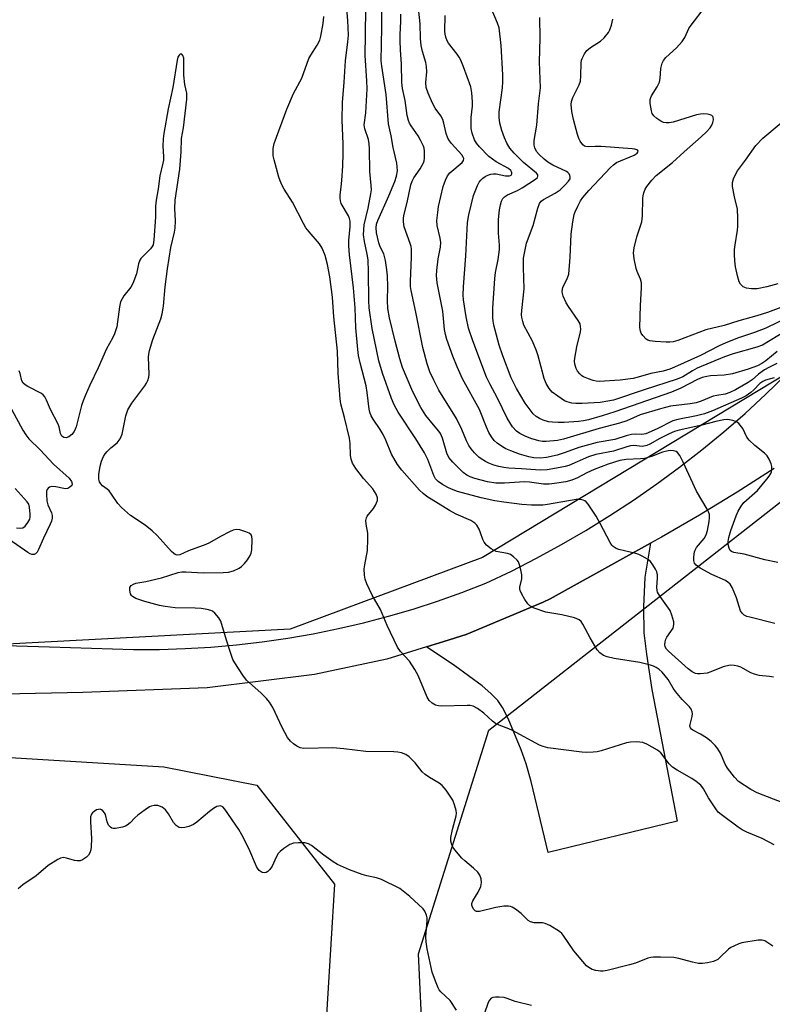
# Model space of a CAD drawing. Units: inches. Extents: x 1201767 to 1207767, y 513457 to 517458.
# Drawn here: x 1204149 to 1204362, y 514856 to 515135 of the extents above; entities that cross this region are included whole.
import ezdxf

# ---------------------------------------------------------------- set-up
doc = ezdxf.new("R2010")
doc.units = ezdxf.units.IN
doc.header["$MEASUREMENT"] = 0
for name, color, linetype in [('NTRL-Trees', 3, 'Continuous'), ('TRANS-Driveway', 251, 'Continuous'), ('TRANS-Road', 130, 'Continuous'), ('Undefined', 1, 'Continuous')]:
    doc.layers.add(name, color=color, linetype=linetype)

msp = doc.modelspace()

# ---------------------------------------------------------------- linework, layer by layer
at = {"layer": 'NTRL-Trees'}
for points in [[(1204532.01, 515134.64), (1204279.96, 514982.19), (1204225.54, 514961.88), (1204086.37, 514954.5), (1203983.05, 514977.7), (1203362.07, 515163.25), (1202994.12, 515323.51), (1202723.16, 515418.4)], [(1203580.38, 514740), (1203329.39, 515000.89), (1203054.21, 515128.46), (1202784.31, 515222.3), (1202635.85, 515371.37), (1202631.44, 515393.09), (1202645.15, 515405.74), (1202848.63, 515360.41), (1203344.15, 515144.28), (1203997.81, 514947.12), (1204085.32, 514929.2), (1204189.69, 514922.88), (1204216.05, 514917.6), (1204238.06, 514889.53), (1204232.83, 514804.57)]]:
    msp.add_lwpolyline(points, dxfattribs=at)
msp.add_polyline3d([(1204281.77, 514447.5, 0), (1204261.83, 514869.82, 0), (1204281.77, 514933.26, 0), (1204406.84, 515031.13, 0)], dxfattribs=at)
at = {"layer": 'TRANS-Driveway'}
msp.add_lwpolyline([(1204264.13, 514956.83), (1204269.04, 514958.36), (1204275.42, 514960.33), (1204297.18, 514969.5), (1204299.14, 514970.45), (1204319.79, 514981.9), (1204327.63, 514986.21), (1204326.02, 514976.58), (1204325.64, 514968.23), (1204325.76, 514960.78), (1204326.43, 514954.74), (1204328, 514944.76), (1204335.13, 514907.4), (1204298.63, 514898.59), (1204293.78, 514918.69), (1204292.34, 514923.68), (1204290.94, 514927.68), (1204287.3, 514936.53), (1204285.68, 514939.64), (1204284.34, 514941.6), (1204282.4, 514943.63), (1204279.91, 514945.78), (1204272.17, 514951.45)], close=True, dxfattribs=at)
at = {"layer": 'TRANS-Road'}
for points in [[(1204116.91, 514958.05), (1204157.31, 514956.81), (1204181.14, 514956.08), (1204188.44, 514956.11), (1204195.75, 514956.34), (1204203.04, 514956.78), (1204210.31, 514957.42), (1204217.57, 514958.26), (1204224.79, 514959.31), (1204231.99, 514960.56), (1204239.15, 514962.02), (1204246.26, 514963.67), (1204253.33, 514965.52), (1204260.34, 514967.57), (1204267.29, 514969.82), (1204274.17, 514972.26), (1204280.99, 514974.89), (1204288.21, 514978.34), (1204295.35, 514981.99), (1204302.38, 514985.83), (1204309.31, 514989.86), (1204316.13, 514994.07), (1204322.83, 514998.46), (1204329.41, 515003.03), (1204335.86, 515007.78), (1204342.19, 515012.7), (1204348.38, 515017.78), (1204354.43, 515023.03), (1204360.34, 515028.44), (1204366.1, 515034.01)], [(1204362.64, 515007.45), (1204352.15, 515000.69), (1204341.51, 514994.18), (1204330.72, 514987.91), (1204327.63, 514986.21), (1204319.79, 514981.9), (1204299.14, 514970.45), (1204297.18, 514969.5), (1204275.42, 514960.33), (1204269.04, 514958.36), (1204264.13, 514956.83), (1204252.86, 514953.34), (1204232.44, 514949.03), (1204202.01, 514945.19), (1204166.71, 514943.92), (1204144.48, 514943.44), (1204125.45, 514944.39), (1204075.48, 514949.91), (1204062.67, 514951.4), (1203970.11, 514967.12), (1203965.84, 514968.28), (1203943.77, 514974.43), (1203913.93, 514982.75), (1203801.41, 515014.47)]]:
    msp.add_lwpolyline(points, dxfattribs=at)
at = {"layer": 'Undefined'}
for points, elevation in [([(1204362.84, 514963.49), (1204355.73, 514965.23), (1204354.91, 514965.48), (1204354.17, 514965.82), (1204353.56, 514966.36), (1204353.13, 514967.08), (1204351.96, 514970.73), (1204351.36, 514972.36), (1204350.79, 514973.68), (1204350.17, 514974.61), (1204349.54, 514975.18), (1204348.82, 514975.66), (1204345.01, 514977.39), (1204341.67, 514979.19), (1204340.52, 514980.01), (1204340.1, 514980.59), (1204339.9, 514981.32), (1204339.89, 514982.41), (1204340.08, 514983.78), (1204340.24, 514984.3), (1204340.65, 514985.01), (1204342.81, 514987.57), (1204343.38, 514988.57), (1204343.76, 514989.85), (1204344.22, 514992.37), (1204344.36, 514993.51), (1204344.33, 514994.33), (1204344.08, 514995.11), (1204343.7, 514995.86), (1204340.62, 515001.02), (1204336.87, 515009.2), (1204335.92, 515011.06), (1204335.26, 515011.97), (1204334.86, 515012.24), (1204334.17, 515012.44), (1204333.41, 515012.51), (1204332.6, 515012.46), (1204330.97, 515012.07), (1204327.91, 515010.84), (1204325.9, 515010.28), (1204324.77, 515010.14), (1204320.71, 515009.96), (1204318.95, 515009.65), (1204315.58, 515008.59), (1204311.61, 515007.13), (1204309.61, 515006.2), (1204306.88, 515004.75), (1204305.27, 515004.09), (1204303.59, 515003.62), (1204300.4, 515003.15), (1204298.86, 515003), (1204297.32, 515003.01), (1204293.35, 515003.54), (1204291.93, 515003.66), (1204286.26, 515003.25), (1204283.75, 515003.26), (1204281.44, 515003.63), (1204277.84, 515004.57), (1204276.51, 515005), (1204275.57, 515005.48), (1204274.49, 515006.32), (1204271.62, 515009.21), (1204270.48, 515010.54), (1204269.89, 515011.8), (1204268.65, 515016.03), (1204268.11, 515017.34), (1204267.65, 515018.01), (1204266.12, 515019.76), (1204263.99, 515022.42), (1204262.56, 515024.66), (1204261.09, 515027.43), (1204259.96, 515029.84), (1204257.37, 515036.02), (1204256.55, 515038.46), (1204255.22, 515043.48), (1204253.61, 515050.13), (1204253.14, 515052.75), (1204253.04, 515055.05), (1204253.13, 515059.03), (1204253.05, 515061.99), (1204252.91, 515063.74), (1204252.52, 515066.33), (1204252.06, 515068.28), (1204251.01, 515070.28), (1204250.6, 515071.4), (1204250.01, 515074.21), (1204249.85, 515075.62), (1204249.99, 515076.69), (1204250.36, 515077.73), (1204253.46, 515084.67), (1204255.16, 515088.76), (1204255.65, 515090.29), (1204255.88, 515091.84), (1204255.84, 515092.89), (1204255.68, 515093.94), (1204254.65, 515098.39), (1204254.13, 515101.72), (1204253.35, 515105.1), (1204252.72, 515113.47), (1204251.47, 515121.43), (1204251.31, 515123.02), (1204251.43, 515132.38), (1204251.4, 515141.57)], 206), ([(1204362.61, 515033.07), (1204360.22, 515032.43), (1204359.41, 515032.09), (1204358.64, 515031.52), (1204356.93, 515029.67), (1204356.08, 515028.95), (1204354.71, 515028.02), (1204353.4, 515027.37), (1204345.14, 515023.77), (1204342.92, 515022.89), (1204340.64, 515022.32), (1204335.39, 515021.32), (1204333.98, 515020.92), (1204329.51, 515018.69), (1204326.29, 515017.27), (1204325.14, 515017.03), (1204323.34, 515017.12), (1204322.27, 515017.03), (1204320.68, 515016.64), (1204317.46, 515015.62), (1204312.45, 515014.81), (1204307.33, 515013.39), (1204303.41, 515011.95), (1204301.16, 515011.23), (1204298.17, 515010.54), (1204296.31, 515010.34), (1204294.59, 515010.45), (1204293.11, 515010.71), (1204290.47, 515011.5), (1204288.02, 515012.39), (1204286.66, 515012.96), (1204285.64, 515013.54), (1204284.19, 515014.57), (1204283.34, 515015.35), (1204282.53, 515016.43), (1204281.83, 515017.61), (1204281.13, 515019.16), (1204279.12, 515024.12), (1204274.36, 515032.87), (1204272.8, 515036.23), (1204271.62, 515039.21), (1204269.92, 515043.97), (1204269.49, 515045.38), (1204269.26, 515046.8), (1204268.77, 515051.98), (1204267.2, 515060.03), (1204267.01, 515062.1), (1204267.04, 515063.58), (1204267.43, 515066.83), (1204268.06, 515070.2), (1204268.15, 515071.5), (1204268.02, 515072.73), (1204267.17, 515076.32), (1204267.1, 515077.72), (1204267.31, 515079.98), (1204267.58, 515081.67), (1204268.9, 515087.34), (1204269.47, 515089.19), (1204270.07, 515090.34), (1204270.75, 515091.18), (1204274.23, 515094.14), (1204274.61, 515094.7), (1204274.68, 515095.27), (1204274.55, 515095.69), (1204274.18, 515096.33), (1204271.22, 515099.58), (1204270.67, 515100.28), (1204270.22, 515101.03), (1204269.72, 515102.4), (1204269.09, 515105.31), (1204268.74, 515106.39), (1204268.23, 515107.38), (1204266.62, 515109.57), (1204265.82, 515110.93), (1204264.56, 515113.8), (1204264.08, 515115.41), (1204263.97, 515116.79), (1204264.2, 515119.9), (1204264.17, 515121.35), (1204263.94, 515122.51), (1204262.97, 515125.6), (1204262.66, 515127.3), (1204262.46, 515129.29), (1204262.32, 515133.44), (1204261.6, 515140.68)], 210), ([(1204368.34, 514911.37), (1204357.85, 514915.46), (1204356.05, 514916.41), (1204352.57, 514918.71), (1204351.4, 514919.86), (1204349.41, 514922.45), (1204348.8, 514923.57), (1204347.46, 514926.7), (1204346.69, 514927.93), (1204345.98, 514928.86), (1204344.8, 514930), (1204343.5, 514931.04), (1204341.82, 514932.09), (1204339.62, 514933.23), (1204339.25, 514933.52), (1204338.97, 514933.85), (1204338.8, 514934.35), (1204338.81, 514934.87), (1204339.39, 514937.11), (1204339.49, 514937.96), (1204339.43, 514938.46), (1204339.16, 514939.17), (1204338.66, 514939.85), (1204336.63, 514941.95), (1204334.74, 514944.16), (1204334.08, 514945.11), (1204332.61, 514947.58), (1204330.89, 514949.66), (1204330.06, 514950.39), (1204329.17, 514951.04), (1204328.44, 514951.42), (1204327.64, 514951.7), (1204324.54, 514952.39), (1204317.3, 514953.55), (1204315.35, 514954.03), (1204314.3, 514954.42), (1204313.26, 514955.17), (1204312.52, 514956.03), (1204310.55, 514959.37), (1204308.42, 514963.28), (1204307.94, 514964), (1204307.35, 514964.55), (1204306.1, 514965.06), (1204302.5, 514965.92), (1204297.95, 514966.68), (1204294.68, 514967.8), (1204293.45, 514968.46), (1204292.87, 514969.07), (1204292.04, 514970.28), (1204291.12, 514971.78), (1204290.66, 514972.81), (1204290.57, 514973.3), (1204290.6, 514973.81), (1204291.12, 514976.09), (1204291.17, 514977.25), (1204290.91, 514978.7), (1204290.52, 514980.13), (1204290.18, 514980.93), (1204289.85, 514981.39), (1204288.83, 514982.39), (1204287.89, 514983.02), (1204287.11, 514983.27), (1204283.89, 514983.92), (1204283.15, 514984.22), (1204282.45, 514984.66), (1204281.16, 514985.7), (1204280.45, 514986.51), (1204280.08, 514987.26), (1204279.47, 514989.18), (1204279.04, 514990.19), (1204278.37, 514991.35), (1204277.83, 514991.92), (1204276.65, 514992.63), (1204272.58, 514994.51), (1204270.68, 514995.53), (1204264.24, 514999.49), (1204263.15, 515000.28), (1204262.11, 515001.23), (1204257.17, 515006.89), (1204255.92, 515008.5), (1204254.21, 515011.5), (1204252.62, 515015.47), (1204251.86, 515017.02), (1204250.98, 515018.47), (1204249, 515021.36), (1204248.44, 515022.32), (1204248.04, 515023.4), (1204247.85, 515024.27), (1204247.31, 515029), (1204247.03, 515030.85), (1204246.51, 515033.03), (1204245.3, 515037.38), (1204244.88, 515039.41), (1204244.64, 515041.15), (1204244.07, 515047.26), (1204243.88, 515052.96), (1204243.49, 515058.67), (1204242.33, 515068.02), (1204242.08, 515070.54), (1204242.08, 515072.05), (1204242.52, 515076.05), (1204242.51, 515077.49), (1204242.35, 515078.25), (1204242.06, 515079), (1204239.95, 515082.5), (1204239.72, 515083.27), (1204239.63, 515084.05), (1204239.66, 515084.9), (1204239.97, 515087.27), (1204240.12, 515089.06), (1204240.38, 515093.22), (1204240.5, 515096.72), (1204240.5, 515099.33), (1204240.23, 515106.28), (1204240.33, 515111.14), (1204240.8, 515116.94), (1204241.18, 515122.96), (1204241.88, 515128.34), (1204242.03, 515130.29), (1204241.87, 515134.41), (1204241.36, 515139.89)], 202), ([(1204362.48, 514948.25), (1204361.32, 514948.44), (1204358.37, 514948.75), (1204357.04, 514949.08), (1204356.01, 514949.51), (1204353.2, 514951.05), (1204352.39, 514951.35), (1204351.28, 514951.59), (1204350.15, 514951.61), (1204348.21, 514951.2), (1204344.74, 514949.76), (1204343.66, 514949.41), (1204341.73, 514949.18), (1204340.91, 514949.18), (1204340.39, 514949.28), (1204339.42, 514949.76), (1204338.28, 514950.6), (1204332.69, 514955.59), (1204332.12, 514956.19), (1204331.72, 514956.89), (1204331.65, 514957.41), (1204331.73, 514958.23), (1204331.97, 514959.06), (1204332.21, 514959.57), (1204333.99, 514962.18), (1204334.26, 514963.16), (1204334.2, 514963.97), (1204333.7, 514965.87), (1204333.17, 514967.16), (1204330.33, 514971.12), (1204329.61, 514972.36), (1204329.47, 514972.87), (1204329.41, 514973.65), (1204329.62, 514976.45), (1204329.62, 514977.31), (1204329.41, 514978.12), (1204329.04, 514978.88), (1204328.3, 514980.12), (1204327.59, 514981.01), (1204326.72, 514981.69), (1204325.27, 514982.55), (1204324.26, 514983.04), (1204323.44, 514983.3), (1204318.62, 514984.41), (1204317.86, 514984.72), (1204317.04, 514985.31), (1204316.68, 514985.7), (1204316.21, 514986.43), (1204313.37, 514991.86), (1204312.22, 514993.88), (1204309.95, 514997.28), (1204309.4, 514997.92), (1204308.98, 514998.23), (1204308.54, 514998.45), (1204307.82, 514998.64), (1204306.5, 514998.63), (1204298.44, 514997.24), (1204297.08, 514997.06), (1204295.63, 514997), (1204293.92, 514997.02), (1204291.15, 514997.21), (1204286.05, 514997.82), (1204283.49, 514998.22), (1204279.62, 514999.07), (1204272.89, 515000.92), (1204271.26, 515001.51), (1204270.2, 515002.02), (1204268.66, 515002.9), (1204267.45, 515003.76), (1204266.71, 515004.5), (1204266.18, 515005.4), (1204264.49, 515009.97), (1204263.55, 515011.89), (1204261.09, 515015.85), (1204256.11, 515023.38), (1204254.93, 515025.42), (1204254.17, 515027.24), (1204251.63, 515034.41), (1204250.58, 515037.96), (1204248.74, 515047.13), (1204247.92, 515052.91), (1204247.79, 515055), (1204247.74, 515063.13), (1204247.56, 515066.61), (1204247.35, 515068.15), (1204246.52, 515071.76), (1204246.32, 515073.65), (1204246.36, 515075.08), (1204246.51, 515076.5), (1204247.61, 515081.19), (1204248.38, 515085.24), (1204248.52, 515086.45), (1204248.47, 515087.61), (1204248.05, 515091.63), (1204247.99, 515098.01), (1204247.9, 515099.42), (1204247.68, 515100.7), (1204246.69, 515103.7), (1204246.5, 515104.79), (1204246.9, 515108.2), (1204247.3, 515115.03), (1204247.26, 515117.35), (1204246.76, 515124.53), (1204246.88, 515130.43), (1204246.9, 515137.7)], 204), ([(1204363.47, 515040.58), (1204360.34, 515037.91), (1204359.18, 515037.16), (1204357.91, 515036.53), (1204355.29, 515035.57), (1204350.82, 515034.2), (1204348.47, 515033.87), (1204344.57, 515033.67), (1204343.53, 515033.5), (1204342.26, 515033.17), (1204340.93, 515032.64), (1204336.25, 515030.14), (1204333.53, 515029.06), (1204317.46, 515023.44), (1204313.94, 515022.31), (1204310.03, 515021.21), (1204308.61, 515020.91), (1204307.18, 515020.7), (1204303.16, 515020.44), (1204301.46, 515020.41), (1204299.82, 515020.51), (1204298.74, 515020.67), (1204297.15, 515021.12), (1204296.15, 515021.55), (1204295.23, 515022.18), (1204294.39, 515022.93), (1204293.47, 515024.04), (1204292.11, 515025.91), (1204289.61, 515030.05), (1204288.1, 515033.14), (1204285.75, 515039.37), (1204284.72, 515042.41), (1204283.26, 515048), (1204283.02, 515049.14), (1204282.9, 515050.23), (1204282.94, 515052.83), (1204283.47, 515061.24), (1204283.72, 515063), (1204284.47, 515066.67), (1204284.83, 515069.48), (1204284.83, 515070.73), (1204284.53, 515074.14), (1204284.5, 515075.62), (1204284.56, 515077.99), (1204284.83, 515080.77), (1204285.09, 515082.16), (1204285.4, 515083.23), (1204285.76, 515083.92), (1204286.25, 515084.45), (1204287.07, 515085), (1204289.94, 515086.25), (1204291.25, 515086.93), (1204295.06, 515089.45), (1204295.57, 515089.94), (1204295.72, 515090.29), (1204295.65, 515090.64), (1204295.26, 515091.17), (1204291.58, 515094.16), (1204289, 515096.76), (1204287.79, 515098.21), (1204286.92, 515099.63), (1204286.22, 515101.16), (1204285.44, 515103.22), (1204284.88, 515105.3), (1204284.7, 515106.92), (1204284.71, 515108.56), (1204285.69, 515115.33), (1204285.81, 515116.98), (1204285.76, 515119.03), (1204285.25, 515127.32), (1204284.7, 515132.32), (1204284.27, 515133.68), (1204282.45, 515137.93)], 214), ([(1204365.31, 515053.35), (1204360.79, 515051.65), (1204357.78, 515050.71), (1204352.62, 515049.3), (1204348.53, 515047.98), (1204343.26, 515046.75), (1204335.33, 515043.72), (1204334.01, 515043.32), (1204333.13, 515043.2), (1204332.05, 515043.2), (1204328.92, 515043.44), (1204327.45, 515043.63), (1204326.9, 515043.79), (1204326.42, 515044.05), (1204325.44, 515045.07), (1204324.96, 515045.79), (1204324.74, 515046.3), (1204324.59, 515047.42), (1204324.81, 515053.6), (1204325.1, 515058.59), (1204325.08, 515060.03), (1204324.81, 515061.09), (1204323.8, 515063.27), (1204323.53, 515064.06), (1204322.95, 515066.85), (1204322.78, 515068.53), (1204322.99, 515069.95), (1204323.76, 515073.06), (1204325.14, 515077.31), (1204325.3, 515079.03), (1204325.4, 515083.93), (1204325.51, 515084.75), (1204325.73, 515085.56), (1204326.14, 515086.58), (1204326.57, 515087.32), (1204328, 515089.16), (1204329.17, 515090.46), (1204333.85, 515094.19), (1204337.12, 515097.2), (1204342.01, 515101.42), (1204343.5, 515102.84), (1204344.48, 515103.98), (1204344.99, 515104.72), (1204345.31, 515105.49), (1204345.45, 515106.28), (1204345.4, 515106.99), (1204345.31, 515107.18), (1204344.97, 515107.48), (1204344.52, 515107.69), (1204343.72, 515107.9), (1204342.59, 515107.99), (1204341.74, 515107.89), (1204340.68, 515107.63), (1204334.06, 515105.57), (1204332.94, 515105.37), (1204332.09, 515105.36), (1204331.27, 515105.5), (1204330.53, 515105.83), (1204329.37, 515106.62), (1204328.54, 515107.34), (1204328.09, 515108.01), (1204327.85, 515108.83), (1204327.56, 515110.89), (1204327.56, 515112.04), (1204327.7, 515112.58), (1204327.94, 515113.1), (1204329.54, 515115.6), (1204330.16, 515116.9), (1204330.37, 515117.98), (1204330.53, 515120.76), (1204330.9, 515122.36), (1204331.26, 515123.09), (1204331.98, 515123.95), (1204334.99, 515126.64), (1204336.59, 515128.43), (1204337.33, 515129.55), (1204338.52, 515132.1), (1204339.09, 515133.08), (1204343.16, 515138.37)], 220), ([(1204362.68, 514900.75), (1204359.28, 514902.48), (1204354.88, 514904.35), (1204353.58, 514905), (1204352.45, 514905.75), (1204347.66, 514909.28), (1204346.8, 514910.03), (1204346.09, 514910.91), (1204344.08, 514914.07), (1204342.67, 514916.62), (1204341.88, 514917.61), (1204340.55, 514918.69), (1204339.33, 514919.55), (1204335.18, 514921.88), (1204333.83, 514922.77), (1204332.86, 514923.73), (1204330.52, 514926.85), (1204329.63, 514927.55), (1204328.1, 514928.43), (1204326.53, 514929.25), (1204325.46, 514929.71), (1204324.62, 514929.87), (1204323.75, 514929.9), (1204321.98, 514929.81), (1204320.84, 514929.61), (1204313.64, 514927.34), (1204312.5, 514927.08), (1204311.34, 514926.97), (1204309.58, 514926.9), (1204308.12, 514926.98), (1204298.48, 514928.26), (1204297.18, 514928.61), (1204296.17, 514929), (1204288.5, 514933.16), (1204287.43, 514933.63), (1204284.69, 514934.64), (1204283.71, 514935.11), (1204282.85, 514935.74), (1204280.38, 514938.07), (1204278.54, 514939.37), (1204277.33, 514940.04), (1204276.53, 514940.23), (1204275.67, 514940.26), (1204268.36, 514940.02), (1204267.5, 514940.13), (1204266.68, 514940.36), (1204265.7, 514940.86), (1204264.92, 514941.66), (1204264.28, 514942.6), (1204261.8, 514948.68), (1204260.85, 514950.44), (1204259.29, 514952.79), (1204256.74, 514955.55), (1204255.94, 514956.76), (1204253.03, 514962.87), (1204251.13, 514967.44), (1204248.75, 514971.51), (1204247.26, 514974.7), (1204246.73, 514976.06), (1204246.53, 514977.21), (1204246.51, 514978.98), (1204246.64, 514980.14), (1204247.37, 514984.15), (1204247.52, 514987.34), (1204247.49, 514989.07), (1204247, 514991.65), (1204246.97, 514992.7), (1204247.12, 514993.4), (1204247.34, 514993.86), (1204249.09, 514996.06), (1204249.69, 514997.03), (1204250.2, 514998.33), (1204250.23, 514999.11), (1204249.85, 515000.14), (1204248.97, 515001.63), (1204246.24, 515004.55), (1204244.06, 515007.41), (1204243.18, 515008.88), (1204242.77, 515010.06), (1204242.62, 515011.13), (1204242.5, 515014.48), (1204242.29, 515016), (1204240.93, 515021.85), (1204239.89, 515025.7), (1204239.64, 515027.16), (1204239.06, 515034.41), (1204238.91, 515040.68), (1204237.83, 515050.36), (1204237.51, 515055.95), (1204236.71, 515061.76), (1204236.09, 515065.21), (1204235.45, 515067.82), (1204234.61, 515069.89), (1204233.77, 515071.08), (1204230.85, 515074.46), (1204229.94, 515075.64), (1204229.25, 515076.86), (1204226.17, 515082.9), (1204223.82, 515086.63), (1204223.27, 515087.64), (1204222.69, 515088.94), (1204222.31, 515090.02), (1204220.92, 515094.93), (1204220.7, 515096.05), (1204220.68, 515098.11), (1204220.92, 515099.55), (1204224.53, 515109.23), (1204226.43, 515113.67), (1204228.76, 515118.05), (1204230.81, 515123.64), (1204231.35, 515124.62), (1204233.19, 515127.42), (1204233.87, 515128.88), (1204234.2, 515129.93), (1204234.88, 515133.6), (1204235.05, 515135.52)], 200), ([(1204363.72, 514980.76), (1204359.99, 514981.47), (1204354.14, 514983.12), (1204351.27, 514983.57), (1204350.54, 514983.84), (1204350.19, 514984.16), (1204349.88, 514984.83), (1204349.65, 514985.89), (1204349.62, 514986.72), (1204349.78, 514987.88), (1204350.34, 514989.86), (1204351.84, 514993.97), (1204352.41, 514995.31), (1204353.27, 514996.69), (1204354.1, 514997.77), (1204357.92, 515001.21), (1204360.62, 515004.38), (1204361.26, 515005.23), (1204361.68, 515005.95), (1204361.89, 515006.47), (1204362.02, 515007.19), (1204361.99, 515007.93), (1204361.77, 515008.72), (1204361.21, 515010.01), (1204360.65, 515010.98), (1204359.89, 515011.79), (1204357.22, 515013.91), (1204355.58, 515015.43), (1204354.95, 515016.32), (1204353.75, 515018.78), (1204352.67, 515020.13), (1204352.02, 515020.65), (1204350.98, 515021.03), (1204349.56, 515021.26), (1204348.4, 515021.23), (1204346.08, 515020.76), (1204342.12, 515019.67), (1204335.76, 515018.3), (1204334.44, 515017.89), (1204332.87, 515017.19), (1204330.3, 515015.92), (1204327.38, 515014.28), (1204326.61, 515013.94), (1204325.34, 515013.69), (1204322.92, 515013.92), (1204321.98, 515013.86), (1204320.9, 515013.58), (1204317.16, 515012.32), (1204312.12, 515011.38), (1204310.02, 515010.71), (1204304.43, 515008.27), (1204303.42, 515007.97), (1204302.01, 515007.68), (1204298.32, 515007.04), (1204296.38, 515006.9), (1204291.03, 515007.35), (1204287.47, 515007.5), (1204286.05, 515007.67), (1204284.61, 515007.97), (1204283.2, 515008.38), (1204281.83, 515008.88), (1204280.83, 515009.39), (1204279.65, 515010.13), (1204278.98, 515010.64), (1204277.73, 515011.86), (1204276.79, 515012.95), (1204276.16, 515013.93), (1204275.48, 515015.23), (1204274.14, 515018.47), (1204272.68, 515021.59), (1204267.67, 515029.57), (1204266.19, 515032.47), (1204265.11, 515034.83), (1204264.32, 515037.09), (1204263.14, 515041.7), (1204261.13, 515051.71), (1204259.77, 515057.91), (1204259.62, 515059.05), (1204259.57, 515060.45), (1204259.92, 515067.3), (1204259.88, 515069.55), (1204259.76, 515070.33), (1204259.53, 515071.17), (1204257.85, 515075.92), (1204257.59, 515077.34), (1204257.66, 515078.44), (1204257.85, 515079.53), (1204258.69, 515082.8), (1204259.73, 515087.87), (1204260.07, 515088.86), (1204260.53, 515089.81), (1204262.32, 515092.37), (1204263.28, 515094.08), (1204263.47, 515094.59), (1204263.6, 515095.42), (1204263.58, 515097.4), (1204263.45, 515098.23), (1204263.29, 515098.75), (1204262.47, 515100.51), (1204261.77, 515101.72), (1204259.77, 515104.54), (1204259.33, 515105.3), (1204258.99, 515106.08), (1204258.68, 515107.46), (1204258.09, 515111.74), (1204257.37, 515115.18), (1204257.16, 515116.88), (1204257.09, 515122.01), (1204256.74, 515126.05), (1204256.64, 515128.61), (1204256.64, 515130.31), (1204256.85, 515134.22), (1204256.84, 515136.25)], 208), ([(1204363.39, 515037.19), (1204361.19, 515036.08), (1204359.91, 515035.35), (1204358.24, 515034.17), (1204356.4, 515032.59), (1204355.26, 515031.79), (1204351.71, 515029.69), (1204350.1, 515028.92), (1204348.75, 515028.52), (1204346.39, 515028.15), (1204345.36, 515027.91), (1204341.93, 515026.49), (1204340.57, 515026.07), (1204338.87, 515025.78), (1204333.3, 515025.07), (1204330.44, 515024.37), (1204324.7, 515022.63), (1204320.88, 515020.96), (1204318.83, 515020.22), (1204313.1, 515018.77), (1204302.96, 515015.71), (1204301.23, 515015.3), (1204298.07, 515015.05), (1204297.03, 515015.1), (1204295.95, 515015.27), (1204293.73, 515015.94), (1204292.1, 515016.55), (1204290.58, 515017.32), (1204289.68, 515018.01), (1204288.53, 515019.26), (1204287, 515021.66), (1204284.28, 515027.39), (1204282.08, 515031.37), (1204281.14, 515033.28), (1204277.3, 515043.59), (1204276.08, 515047.23), (1204275.4, 515050.41), (1204274.66, 515055.18), (1204274.55, 515056.56), (1204274.6, 515058.87), (1204275.25, 515067.74), (1204275.72, 515077.1), (1204276.12, 515079.3), (1204277.47, 515084.78), (1204278.59, 515087.67), (1204279.09, 515088.58), (1204279.55, 515089.18), (1204280.11, 515089.7), (1204280.77, 515090.16), (1204281.55, 515090.54), (1204282.37, 515090.83), (1204283.09, 515090.95), (1204283.83, 515090.93), (1204286.49, 515090.41), (1204287.28, 515090.34), (1204287.7, 515090.4), (1204288.1, 515090.59), (1204288.33, 515090.9), (1204288.36, 515091.23), (1204288.25, 515091.53), (1204288, 515091.88), (1204287.33, 515092.44), (1204283.88, 515094.33), (1204281.78, 515095.9), (1204279.11, 515098.61), (1204278.31, 515099.64), (1204277.77, 515100.58), (1204277.06, 515102.45), (1204276.82, 515103.84), (1204276.79, 515106.96), (1204277.14, 515110.16), (1204277.19, 515111.33), (1204276.98, 515113.89), (1204276.69, 515115.57), (1204274.63, 515121.3), (1204273.88, 515123.13), (1204273.41, 515123.98), (1204272.79, 515124.88), (1204270.33, 515127.97), (1204269.96, 515128.69), (1204269.61, 515129.7), (1204269.44, 515130.49), (1204269.36, 515131.38), (1204269.4, 515135.85)], 212), ([(1204365.85, 515046.3), (1204359.33, 515042.4), (1204357.79, 515041.78), (1204351.06, 515039.91), (1204348.59, 515039.02), (1204340.86, 515035.82), (1204339.55, 515035.13), (1204336.75, 515033.41), (1204335.13, 515032.72), (1204325.79, 515029.74), (1204317.11, 515026.8), (1204315.52, 515026.45), (1204313.39, 515026.15), (1204308.23, 515025.79), (1204306.45, 515025.8), (1204305.32, 515025.94), (1204303.96, 515026.28), (1204303.2, 515026.63), (1204301.32, 515027.88), (1204299.75, 515029.09), (1204298.85, 515030.13), (1204298, 515031.55), (1204297.52, 515032.92), (1204295.74, 515039.35), (1204295.27, 515040.79), (1204294.14, 515043.47), (1204291.74, 515048.06), (1204291.4, 515049.1), (1204291.17, 515050.17), (1204291.07, 515050.98), (1204291.11, 515052.16), (1204291.8, 515058.35), (1204291.59, 515064.38), (1204291.65, 515067.05), (1204292.51, 515071.32), (1204294.37, 515076.34), (1204295.67, 515081.23), (1204296.16, 515082.56), (1204296.64, 515083.19), (1204297.27, 515083.69), (1204300.6, 515085.46), (1204301.99, 515086.45), (1204303.45, 515087.85), (1204304.4, 515088.9), (1204304.8, 515089.55), (1204304.87, 515090.01), (1204304.75, 515090.48), (1204304.52, 515090.93), (1204304.19, 515091.33), (1204303.77, 515091.65), (1204299.92, 515093.44), (1204298.54, 515094.27), (1204297.45, 515095.09), (1204296.03, 515096.46), (1204295.32, 515097.32), (1204294.81, 515098.32), (1204294.62, 515099.08), (1204294.62, 515100.35), (1204295.39, 515104.78), (1204295.86, 515110.78), (1204296.46, 515115.37), (1204296.18, 515122.68), (1204296.37, 515129.43), (1204296.23, 515135.24)], 216), ([(1204366.74, 515050.29), (1204360.31, 515047.16), (1204357.08, 515045.92), (1204352.57, 515044.44), (1204349, 515043.08), (1204347.03, 515042.16), (1204341.75, 515039.47), (1204334.45, 515036.12), (1204333.11, 515035.58), (1204331.19, 515035.02), (1204327.67, 515034.3), (1204324.13, 515033.27), (1204322.72, 515032.95), (1204318.99, 515032.48), (1204313.06, 515032.11), (1204312.24, 515032.15), (1204311.4, 515032.31), (1204310.01, 515032.79), (1204308.67, 515033.38), (1204308.17, 515033.68), (1204307.58, 515034.21), (1204306.89, 515035.04), (1204306.5, 515035.73), (1204306.17, 515037.01), (1204306.1, 515037.81), (1204306.14, 515038.67), (1204306.69, 515041.9), (1204307.75, 515046.18), (1204307.85, 515046.94), (1204307.82, 515047.7), (1204307.64, 515048.43), (1204307.15, 515049.38), (1204304.35, 515053.35), (1204303.74, 515054.35), (1204302.89, 515056.23), (1204302.64, 515057.05), (1204302.58, 515057.56), (1204302.65, 515058.27), (1204302.78, 515058.76), (1204304.13, 515061.5), (1204304.44, 515062.51), (1204304.86, 515067.29), (1204305.17, 515073.85), (1204305.58, 515077.37), (1204305.96, 515079.37), (1204306.25, 515080.19), (1204307, 515081.77), (1204307.81, 515083.32), (1204308.43, 515084.28), (1204310.11, 515086.19), (1204316.28, 515092.72), (1204317.13, 515093.49), (1204318.02, 515094.12), (1204322.96, 515096.25), (1204323.84, 515096.82), (1204324.14, 515097.27), (1204324.02, 515097.53), (1204323.73, 515097.73), (1204323.14, 515097.92), (1204322.4, 515098.02), (1204313.65, 515098.66), (1204311.93, 515098.71), (1204310.04, 515098.61), (1204309.29, 515098.65), (1204308.86, 515098.83), (1204308.48, 515099.13), (1204307.69, 515100.17), (1204307.33, 515100.94), (1204306.96, 515102.05), (1204305.82, 515106.3), (1204305.35, 515108.58), (1204305.14, 515110.57), (1204305.23, 515111.43), (1204305.56, 515112.55), (1204307.35, 515116.19), (1204307.75, 515117.26), (1204307.91, 515118.68), (1204307.95, 515122.33), (1204308.06, 515123.12), (1204308.25, 515123.68), (1204308.91, 515125), (1204309.6, 515125.94), (1204310.65, 515126.78), (1204313.48, 515128.53), (1204314.47, 515129.49), (1204315.69, 515131.01), (1204316.09, 515131.74), (1204316.53, 515133.12), (1204316.93, 515134.83)], 218), ([(1204362.25, 514871.97), (1204360, 514873.49), (1204359.24, 514873.73), (1204358.1, 514873.71), (1204353.48, 514872.91), (1204352.68, 514872.67), (1204351.4, 514872.13), (1204350.41, 514871.64), (1204349.72, 514871.17), (1204347.3, 514868.75), (1204346.65, 514868.22), (1204345.44, 514867.65), (1204343.79, 514867.23), (1204342.36, 514867.04), (1204341.22, 514867.12), (1204339.52, 514867.48), (1204335.64, 514868.5), (1204334.23, 514868.76), (1204330.46, 514868.92), (1204328.43, 514868.91), (1204327.67, 514868.81), (1204326.89, 514868.59), (1204323.37, 514867.22), (1204321.68, 514866.71), (1204315.34, 514865.11), (1204314.18, 514864.91), (1204313.41, 514864.91), (1204312.13, 514865.08), (1204311.11, 514865.38), (1204310.09, 514865.92), (1204309.44, 514866.46), (1204305.92, 514870.64), (1204302.88, 514875.13), (1204302.49, 514875.56), (1204301.81, 514876.11), (1204299.04, 514877.81), (1204297.73, 514878.44), (1204296.96, 514878.58), (1204294.61, 514878.63), (1204293.63, 514878.86), (1204292.98, 514879.31), (1204290.97, 514881.28), (1204289.38, 514882.49), (1204288.43, 514883.07), (1204287.93, 514883.27), (1204287.4, 514883.35), (1204286.02, 514883.3), (1204283.75, 514882.97), (1204279.13, 514881.85), (1204278.34, 514881.83), (1204277.9, 514882.01), (1204277.54, 514882.37), (1204277.13, 514883.07), (1204276.98, 514883.58), (1204276.99, 514884.09), (1204277.27, 514884.83), (1204278.76, 514887.34), (1204279.52, 514888.94), (1204279.74, 514890.04), (1204279.66, 514891.13), (1204279.27, 514892.12), (1204278.66, 514893), (1204277.48, 514894.14), (1204275.02, 514896.15), (1204274.17, 514896.97), (1204272.13, 514899.33), (1204271.7, 514899.97), (1204271.34, 514900.71), (1204271.04, 514901.74), (1204271.07, 514902.83), (1204271.51, 514905.05), (1204272.54, 514908.9), (1204272.63, 514909.71), (1204272.57, 514910.48), (1204272.11, 514912.09), (1204271.55, 514913.37), (1204269.66, 514916.23), (1204268.58, 514917.53), (1204267.68, 514918.2), (1204264.97, 514919.82), (1204263.76, 514920.64), (1204262.94, 514921.45), (1204260.9, 514923.95), (1204259.23, 514925.63), (1204258.32, 514926.32), (1204257.05, 514926.8), (1204255.97, 514927.04), (1204254.83, 514927.13), (1204246.91, 514927.19), (1204240.67, 514927.92), (1204237.55, 514928.2), (1204229.41, 514928.04), (1204228.37, 514928.24), (1204227.4, 514928.74), (1204226.48, 514929.37), (1204225.62, 514930.08), (1204224.77, 514931.19), (1204223.23, 514933.94), (1204220.54, 514939.63), (1204219.66, 514941.16), (1204218.76, 514942.22), (1204217.2, 514943.83), (1204213.97, 514946.61), (1204213.16, 514947.4), (1204212.1, 514948.81), (1204209.82, 514952.28), (1204209.28, 514953.31), (1204208.68, 514954.92), (1204207.44, 514958.75), (1204205.85, 514964.09), (1204205.31, 514965.11), (1204204.17, 514966.44), (1204203.5, 514966.96), (1204203.01, 514967.17), (1204201.94, 514967.44), (1204200.26, 514967.7), (1204198.55, 514967.86), (1204192.91, 514967.94), (1204190.1, 514968.29), (1204188.43, 514968.59), (1204184.31, 514969.66), (1204181.77, 514970.53), (1204180.79, 514971.09), (1204180.51, 514971.4), (1204180.27, 514971.87), (1204180.05, 514972.94), (1204180.1, 514973.7), (1204180.46, 514974.25), (1204181.06, 514974.62), (1204181.79, 514974.87), (1204184.63, 514975.37), (1204188.99, 514976.44), (1204193.77, 514977.89), (1204194.83, 514978.07), (1204195.94, 514978.13), (1204200.89, 514977.86), (1204206.53, 514977.91), (1204208, 514978.04), (1204209.41, 514978.44), (1204211.01, 514979.14), (1204211.73, 514979.65), (1204212.58, 514980.45), (1204213.42, 514981.55), (1204214.16, 514982.72), (1204214.49, 514983.45), (1204214.65, 514984.31), (1204214.74, 514987.3), (1204214.64, 514988.12), (1204214.44, 514988.59), (1204213.88, 514989.05), (1204212.89, 514989.5), (1204211.27, 514990.02), (1204210.2, 514990.16), (1204209.39, 514989.96), (1204208.34, 514989.49), (1204205.73, 514988.11), (1204202.66, 514986.32), (1204201.61, 514985.82), (1204196.72, 514984.06), (1204194.26, 514982.98), (1204193.52, 514982.84), (1204192.93, 514983.01), (1204192.53, 514983.27), (1204191.91, 514983.85), (1204187.77, 514988.38), (1204186.35, 514989.78), (1204184.39, 514991.33), (1204180.22, 514994.11), (1204177.71, 514996.32), (1204176.69, 514997.53), (1204174.91, 515000.13), (1204174.19, 515001.05), (1204173.65, 515001.55), (1204172.35, 515002.5), (1204171.81, 515003.03), (1204171.45, 515003.66), (1204171.27, 515004.4), (1204171.24, 515005.73), (1204171.62, 515008.04), (1204172.01, 515009.46), (1204172.59, 515010.82), (1204173.06, 515011.56), (1204173.64, 515012.23), (1204174.71, 515013.25), (1204176.45, 515014.71), (1204177.3, 515015.81), (1204177.85, 515017.12), (1204178.9, 515022.34), (1204179.47, 515024.02), (1204180.63, 515025.96), (1204184.3, 515030.86), (1204184.79, 515031.58), (1204185.17, 515032.31), (1204185.46, 515033.3), (1204185.54, 515034.12), (1204185.36, 515038.98), (1204185.41, 515039.82), (1204185.6, 515040.88), (1204186.54, 515043.95), (1204188.85, 515049.87), (1204189.23, 515051.21), (1204189.57, 515053.46), (1204190.04, 515058.95), (1204190.73, 515064.04), (1204191.68, 515070.06), (1204192.76, 515074.41), (1204192.95, 515075.52), (1204193.04, 515077.59), (1204192.81, 515081.14), (1204192.87, 515083.47), (1204194.2, 515092.25), (1204194.61, 515097.14), (1204194.75, 515100.94), (1204195.23, 515104.03), (1204196.17, 515112.11), (1204196.17, 515113.83), (1204195.68, 515116.29), (1204195.39, 515118.89), (1204195.32, 515123.78), (1204195.11, 515124.51), (1204194.83, 515124.82), (1204194.49, 515124.9), (1204194.31, 515124.85), (1204194.01, 515124.61), (1204193.69, 515123.98), (1204193.48, 515123.2), (1204192.23, 515115.46), (1204190.94, 515109.39), (1204189.69, 515102.36), (1204189.52, 515100.89), (1204189.41, 515098.82), (1204189.58, 515095.87), (1204189.56, 515094.84), (1204189.43, 515094), (1204188.58, 515090.37), (1204188.06, 515086.65), (1204187.49, 515083.48), (1204187.36, 515081.8), (1204187.37, 515078.66), (1204186.9, 515072.2), (1204186.64, 515070.82), (1204186.43, 515070.32), (1204185.96, 515069.68), (1204183.77, 515067.55), (1204183.22, 515066.92), (1204182.93, 515066.46), (1204182.53, 515065.4), (1204181.93, 515062.58), (1204180.9, 515059.85), (1204180.33, 515058.84), (1204178.36, 515056.32), (1204177.44, 515054.64), (1204177.09, 515053.24), (1204176.35, 515047.61), (1204175.76, 515045.62), (1204175.17, 515044.32), (1204173.47, 515041.33), (1204171.13, 515035.92), (1204168.71, 515031), (1204167.4, 515028), (1204166.83, 515026.63), (1204166.39, 515025.24), (1204164.85, 515019.18), (1204164.27, 515017.89), (1204163.61, 515017.03), (1204162.74, 515016.4), (1204162.05, 515016.12), (1204161.39, 515016.19), (1204160.83, 515016.57), (1204160.58, 515016.93), (1204160.42, 515017.35), (1204160, 515019.19), (1204159.72, 515020), (1204157.59, 515024.12), (1204156.47, 515026.75), (1204155.95, 515027.72), (1204155.46, 515028.3), (1204155.02, 515028.65), (1204151.13, 515030.64), (1204150.42, 515031.09), (1204149.82, 515031.63), (1204149.48, 515032.3), (1204149.03, 515034.34), (1204148.67, 515035.05)], 198), ([(1204363.73, 515059.8), (1204360.54, 515058.93), (1204357.86, 515058.38), (1204356.19, 515058.34), (1204354.82, 515058.49), (1204353.85, 515058.92), (1204353.09, 515059.63), (1204352.73, 515060.37), (1204352.27, 515062.03), (1204351.68, 515064.58), (1204351.47, 515066.31), (1204351.4, 515068.07), (1204351.44, 515069.48), (1204351.59, 515070.86), (1204352.29, 515074.97), (1204352.36, 515076.12), (1204352.35, 515078.41), (1204352.22, 515080.96), (1204351.37, 515084.44), (1204350.89, 515087.31), (1204350.87, 515088.44), (1204351.13, 515089.49), (1204351.66, 515090.77), (1204352.24, 515091.75), (1204354.55, 515094.83), (1204357.44, 515099), (1204359.4, 515101.03), (1204364.68, 515105.39)], 222), ([(1204146.55, 515024.2), (1204149.7, 515018.31), (1204150.61, 515016.91), (1204151.45, 515015.81), (1204154.66, 515012.68), (1204158.47, 515008.65), (1204162.85, 515004.64), (1204163.54, 515003.77), (1204163.73, 515003.06), (1204163.58, 515002.55), (1204163.1, 515002.07), (1204162.46, 515001.75), (1204161.95, 515001.67), (1204161.37, 515001.71), (1204159.08, 515002.18), (1204158, 515002.3), (1204157.31, 515002.12), (1204156.93, 515001.82), (1204156.64, 515001.42), (1204156.47, 515000.95), (1204156.4, 515000.16), (1204156.56, 514998.21), (1204156.85, 514997.14), (1204157.83, 514994.87), (1204158.02, 514994.1), (1204158.03, 514993.31), (1204157.82, 514992.48), (1204157.49, 514991.65), (1204155.62, 514987.68), (1204154.22, 514984.46), (1204153.83, 514983.73), (1204153.34, 514983.18), (1204152.95, 514983.03), (1204152.31, 514983.03), (1204151.82, 514983.21), (1204151.11, 514983.64), (1204145.85, 514987.3)], 198), ([(1204147.98, 514990.63), (1204149.03, 514990.5), (1204149.75, 514990.6), (1204150.36, 514991.02), (1204151.2, 514992.07), (1204151.68, 514993.04), (1204151.79, 514993.59), (1204151.81, 514994.46), (1204151.64, 514996.49), (1204151.42, 514997.3), (1204150.99, 514997.99), (1204147.53, 515001.76)], 198), ([(1204272.64, 514853.85), (1204270.81, 514856.56), (1204268.22, 514859.02), (1204267.7, 514859.66), (1204267.41, 514860.16), (1204266.64, 514862.08), (1204265.78, 514864.6), (1204264.3, 514871.27), (1204264.05, 514873.24), (1204263.97, 514874.66), (1204264.32, 514879.25), (1204264.29, 514880.02), (1204264.13, 514880.83), (1204263.67, 514881.88), (1204263.15, 514882.54), (1204259.38, 514886.1), (1204257.56, 514887.62), (1204256.6, 514888.3), (1204251.35, 514890.89), (1204250, 514891.4), (1204247.25, 514891.95), (1204245.87, 514892.36), (1204242.34, 514893.68), (1204238.92, 514895.14), (1204237.66, 514895.89), (1204235, 514897.77), (1204231.58, 514900.49), (1204230.66, 514900.96), (1204229.65, 514901.25), (1204227.9, 514901.32), (1204226.45, 514901.18), (1204225.42, 514900.78), (1204223.75, 514899.71), (1204222.64, 514898.85), (1204222.09, 514898.24), (1204221.54, 514897.26), (1204220.36, 514894.64), (1204219.75, 514893.7), (1204219.16, 514893.13), (1204218.72, 514892.86), (1204218.26, 514892.74), (1204217.56, 514892.87), (1204216.74, 514893.46), (1204216.24, 514894.08), (1204215.94, 514894.58), (1204213.75, 514899.67), (1204211.82, 514903.53), (1204210.98, 514905.05), (1204206.96, 514910.85), (1204206.41, 514911.45), (1204205.99, 514911.7), (1204205.76, 514911.75), (1204205.26, 514911.72), (1204204.75, 514911.58), (1204203.77, 514911.05), (1204202.62, 514910.18), (1204199.08, 514907.18), (1204198.15, 514906.52), (1204196.81, 514905.96), (1204195.65, 514905.68), (1204194.8, 514905.57), (1204194.02, 514905.68), (1204193.19, 514906.19), (1204192.48, 514907.02), (1204191.01, 514909.53), (1204190.2, 514910.61), (1204189.23, 514911.43), (1204188.04, 514911.88), (1204186.94, 514911.88), (1204186.11, 514911.68), (1204185.59, 514911.45), (1204184.4, 514910.69), (1204182.34, 514909.13), (1204181.49, 514908.38), (1204180.13, 514906.96), (1204179.31, 514906.29), (1204178.83, 514906.04), (1204178, 514905.75), (1204175.99, 514905.34), (1204175.44, 514905.34), (1204174.96, 514905.47), (1204174.55, 514905.73), (1204174.03, 514906.28), (1204173.6, 514907.27), (1204173.13, 514909.33), (1204172.9, 514909.8), (1204172.42, 514910.37), (1204172.04, 514910.66), (1204171.63, 514910.82), (1204171.15, 514910.78), (1204170.66, 514910.6), (1204169.94, 514910.18), (1204169.52, 514909.82), (1204169.21, 514909.4), (1204168.95, 514908.68), (1204168.88, 514907.29), (1204169.23, 514902.52), (1204169.09, 514900.18), (1204168.97, 514899.31), (1204168.77, 514898.48), (1204168.35, 514897.79), (1204167.78, 514897.22), (1204166.68, 514896.43), (1204165.95, 514896.19), (1204165.17, 514896.19), (1204164.37, 514896.31), (1204162.09, 514896.97), (1204161.26, 514897.09), (1204160.46, 514896.94), (1204159.69, 514896.58), (1204156.96, 514894.84), (1204153.53, 514891.91), (1204149.77, 514889.34), (1204148.44, 514888.23)], 196), ([(1204293.85, 514855.17), (1204289.24, 514856.35), (1204286.96, 514857.2), (1204286.17, 514857.4), (1204284.77, 514857.56), (1204283.67, 514857.58), (1204282.91, 514857.46), (1204282.48, 514857.24), (1204281.98, 514856.68), (1204281.58, 514855.98), (1204280.52, 514852.73)], 196)]:
    msp.add_lwpolyline(points, dxfattribs=dict(at, elevation=elevation))

doc.saveas('drawing.dxf')
